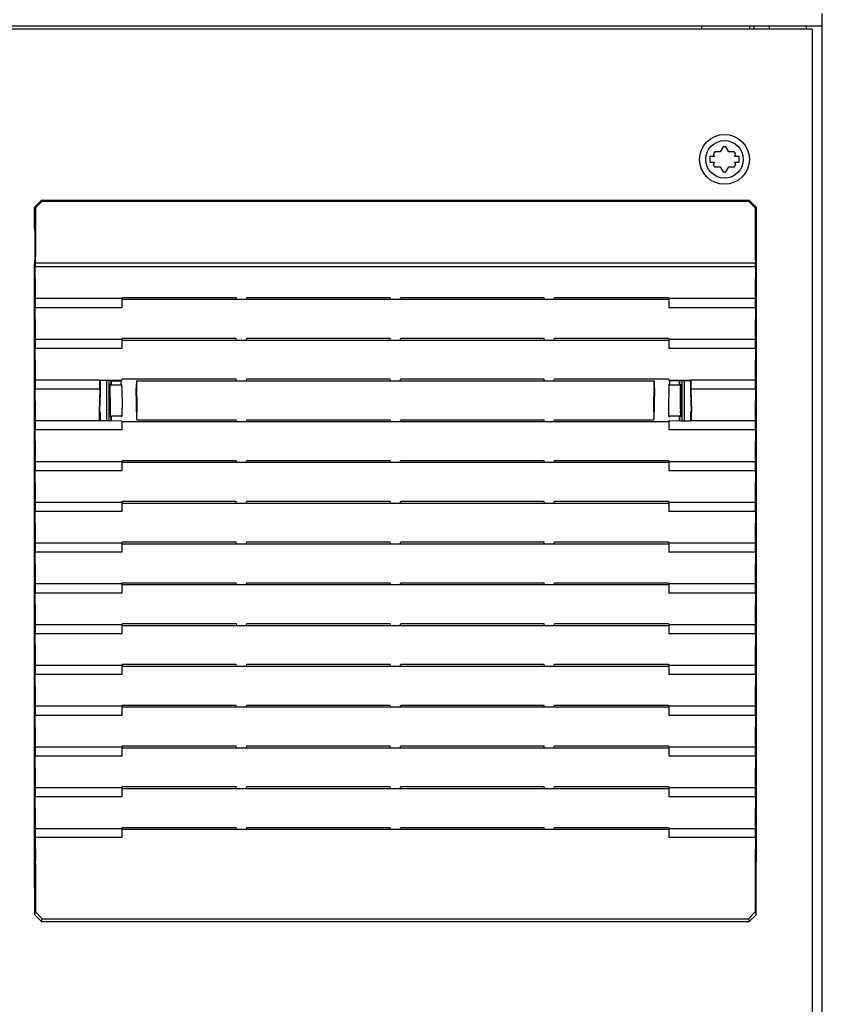
# Model space of a CAD drawing. Units: millimetres. Extents: x 0 to 864, y 0 to 559.
# Drawn here: x 141 to 172, y 443 to 481 of the extents above; entities that cross this region are included whole.
import ezdxf

# ---------------------------------------------------------------- set-up
doc = ezdxf.new("R2010")
doc.units = ezdxf.units.MM
doc.header["$LTSCALE"] = 47.498
doc.layers.get('0').update_dxf_attribs({"linetype": 'CONTINUOUS'})
for name, color, linetype in [('002___PRT_ALL_AXES', 7, 'CONTINUOUS'), ('CHAMFERS', 7, 'CONTINUOUS'), ('DRAFTS', 7, 'CONTINUOUS'), ('ROUNDS', 7, 'CONTINUOUS')]:
    doc.layers.add(name, color=color, linetype=linetype)

msp = doc.modelspace()

# ---------------------------------------------------------------- linework, layer by layer
at = {"color": 7, "linetype": 'CONTINUOUS'}
for p, q in [((167.371, 480.467), (167.371, 480.598)), ((169.209, 480.598), (169.209, 480.467)), ((169.384, 480.598), (169.384, 480.467)), ((172.026, 334.315), (172.026, 480.598)), ((168.194, 475.914), (168.082, 475.72)), ((168.41, 475.72), (168.298, 475.914)), ((167.68, 475.545), (167.68, 475.326)), ((167.855, 475.545), (167.68, 475.545)), ((167.806, 475.629), (167.855, 475.545)), ((168.082, 475.72), (167.858, 475.72)), ((168.634, 475.72), (168.41, 475.72)), ((168.638, 475.545), (168.687, 475.629)), ((168.813, 475.545), (168.638, 475.545)), ((168.813, 475.326), (168.813, 475.545)), ((167.68, 475.326), (167.855, 475.326)), ((167.855, 475.326), (167.806, 475.241)), ((167.858, 475.151), (168.082, 475.151)), ((168.082, 475.151), (168.194, 474.957)), ((168.298, 474.957), (168.41, 475.151)), ((168.41, 475.151), (168.634, 475.151)), ((168.687, 475.241), (168.638, 475.326)), ((168.638, 475.326), (168.813, 475.326)), ((141.608, 471.497), (141.597, 471.441)), ((141.597, 471.441), (141.597, 471.278)), ((141.597, 471.441), (169.45, 471.441)), ((141.61, 470.396), (141.597, 471.278)), ((169.45, 471.278), (141.597, 471.278)), ((169.45, 471.278), (169.437, 470.396)), ((169.439, 471.497), (169.45, 471.441)), ((169.45, 471.278), (169.45, 471.441)), ((141.597, 470.052), (141.608, 470.108)), ((149.382, 470.027), (149.368, 470.1)), ((149.765, 470.027), (149.78, 470.1)), ((149.78, 470.1), (155.318, 470.1)), ((155.332, 470.027), (155.318, 470.1)), ((155.715, 470.027), (155.73, 470.1)), ((155.73, 470.1), (161.268, 470.1)), ((161.282, 470.027), (161.268, 470.1)), ((161.665, 470.027), (161.68, 470.1)), ((169.439, 470.108), (169.45, 470.052)), ((141.597, 470.052), (141.597, 469.702)), ((141.61, 468.82), (141.597, 469.702)), ((149.382, 470.027), (161.665, 470.027)), ((169.45, 469.702), (169.437, 468.82)), ((169.45, 469.702), (169.45, 470.052)), ((141.597, 468.476), (141.608, 468.532)), ((141.597, 468.476), (141.597, 468.126)), ((149.382, 468.452), (149.368, 468.524)), ((149.382, 468.452), (161.665, 468.452)), ((149.765, 468.452), (149.78, 468.524)), ((149.78, 468.524), (155.318, 468.524)), ((155.332, 468.452), (155.318, 468.524)), ((155.715, 468.452), (155.73, 468.524)), ((155.73, 468.524), (161.268, 468.524)), ((161.282, 468.452), (161.268, 468.524)), ((161.665, 468.452), (161.68, 468.524)), ((169.439, 468.532), (169.45, 468.476)), ((169.45, 468.126), (169.45, 468.476)), ((141.61, 467.244), (141.597, 468.126)), ((169.45, 468.126), (169.437, 467.244)), ((141.597, 466.9), (141.608, 466.956)), ((141.597, 466.9), (141.597, 466.55)), ((144.542, 466.877), (144.542, 466.74)), ((149.382, 466.876), (149.368, 466.948)), ((149.382, 466.876), (161.665, 466.876)), ((149.765, 466.876), (149.78, 466.948)), ((149.78, 466.948), (155.318, 466.948)), ((155.332, 466.876), (155.318, 466.948)), ((155.715, 466.876), (155.73, 466.948)), ((155.73, 466.948), (161.268, 466.948)), ((161.282, 466.876), (161.268, 466.948)), ((161.665, 466.876), (161.68, 466.948)), ((166.505, 466.721), (166.505, 466.877)), ((169.439, 466.956), (169.45, 466.9)), ((169.45, 466.55), (169.45, 466.9)), ((141.61, 465.668), (141.597, 466.55)), ((169.45, 466.55), (169.437, 465.668)), ((141.597, 465.324), (141.608, 465.38)), ((141.597, 465.324), (141.597, 464.974)), ((144.542, 465.477), (144.542, 465.34)), ((149.382, 465.3), (149.368, 465.372)), ((149.382, 465.3), (161.665, 465.3)), ((149.765, 465.3), (149.78, 465.372)), ((149.78, 465.372), (155.318, 465.372)), ((155.332, 465.3), (155.318, 465.372)), ((155.715, 465.3), (155.73, 465.372)), ((155.73, 465.372), (161.268, 465.372)), ((161.282, 465.3), (161.268, 465.372)), ((161.665, 465.3), (161.68, 465.372)), ((166.505, 465.34), (166.505, 465.477)), ((169.439, 465.38), (169.45, 465.324)), ((169.45, 464.974), (169.45, 465.324)), ((141.61, 464.092), (141.597, 464.974)), ((169.45, 464.974), (169.437, 464.092)), ((141.597, 463.748), (141.608, 463.804)), ((141.597, 463.748), (141.597, 463.398)), ((149.382, 463.724), (149.368, 463.796)), ((149.382, 463.724), (161.665, 463.724)), ((149.765, 463.724), (149.78, 463.796)), ((149.78, 463.796), (155.318, 463.796)), ((155.332, 463.724), (155.318, 463.796)), ((155.715, 463.724), (155.73, 463.796)), ((155.73, 463.796), (161.268, 463.796)), ((161.282, 463.724), (161.268, 463.796)), ((161.665, 463.724), (161.68, 463.796)), ((169.439, 463.804), (169.45, 463.748)), ((169.45, 463.398), (169.45, 463.748)), ((141.61, 462.516), (141.597, 463.398)), ((169.45, 463.398), (169.437, 462.516)), ((141.597, 462.172), (141.608, 462.228)), ((141.597, 462.172), (141.597, 461.822)), ((149.382, 462.148), (149.368, 462.22)), ((149.382, 462.148), (161.665, 462.148)), ((149.765, 462.148), (149.78, 462.22)), ((149.78, 462.22), (155.318, 462.22)), ((155.332, 462.148), (155.318, 462.22)), ((155.715, 462.148), (155.73, 462.22)), ((155.73, 462.22), (161.268, 462.22)), ((161.282, 462.148), (161.268, 462.22)), ((161.665, 462.148), (161.68, 462.22)), ((169.439, 462.228), (169.45, 462.172)), ((169.45, 461.822), (169.45, 462.172)), ((141.61, 460.941), (141.597, 461.822)), ((169.45, 461.822), (169.437, 460.941)), ((141.597, 460.596), (141.608, 460.652)), ((141.597, 460.596), (141.597, 460.246)), ((149.382, 460.572), (149.368, 460.644)), ((149.382, 460.572), (161.665, 460.572)), ((149.765, 460.572), (149.78, 460.644)), ((149.78, 460.644), (155.318, 460.644)), ((155.332, 460.572), (155.318, 460.644)), ((155.715, 460.572), (155.73, 460.644)), ((155.73, 460.644), (161.268, 460.644)), ((161.282, 460.572), (161.268, 460.644)), ((161.665, 460.572), (161.68, 460.644)), ((169.439, 460.652), (169.45, 460.596)), ((169.45, 460.246), (169.45, 460.596)), ((141.61, 459.365), (141.597, 460.246)), ((169.45, 460.246), (169.437, 459.365)), ((141.597, 459.021), (141.608, 459.076)), ((141.597, 459.021), (141.597, 458.671)), ((149.382, 458.996), (149.368, 459.069)), ((149.765, 458.996), (149.78, 459.069)), ((149.78, 459.069), (155.318, 459.069)), ((155.332, 458.996), (155.318, 459.069)), ((155.715, 458.996), (155.73, 459.069)), ((155.73, 459.069), (161.268, 459.069)), ((161.282, 458.996), (161.268, 459.069)), ((161.665, 458.996), (161.68, 459.069)), ((169.439, 459.076), (169.45, 459.021)), ((169.45, 458.671), (169.45, 459.021)), ((141.61, 457.789), (141.597, 458.671)), ((149.382, 458.996), (161.665, 458.996)), ((169.45, 458.671), (169.437, 457.789)), ((141.597, 457.445), (141.608, 457.5)), ((169.439, 457.5), (169.45, 457.445)), ((141.597, 457.445), (141.597, 457.095)), ((149.368, 457.493), (149.382, 457.42)), ((149.382, 457.42), (161.665, 457.42)), ((149.765, 457.42), (149.78, 457.493)), ((149.78, 457.493), (155.318, 457.493)), ((155.332, 457.42), (155.318, 457.493)), ((155.715, 457.42), (155.73, 457.493)), ((155.73, 457.493), (161.268, 457.493)), ((161.282, 457.42), (161.268, 457.493)), ((161.665, 457.42), (161.68, 457.493)), ((169.45, 457.095), (169.45, 457.445)), ((141.61, 456.213), (141.597, 457.095)), ((169.45, 457.095), (169.437, 456.213)), ((141.597, 455.869), (141.608, 455.925)), ((141.597, 455.869), (141.597, 455.519)), ((149.382, 455.844), (149.368, 455.917)), ((149.382, 455.844), (161.665, 455.844)), ((149.765, 455.844), (149.78, 455.917)), ((149.78, 455.917), (155.318, 455.917)), ((155.332, 455.844), (155.318, 455.917)), ((155.715, 455.844), (155.73, 455.917)), ((155.73, 455.917), (161.268, 455.917)), ((161.282, 455.844), (161.268, 455.917)), ((161.665, 455.844), (161.68, 455.917)), ((169.439, 455.925), (169.45, 455.869)), ((169.45, 455.519), (169.45, 455.869)), ((141.61, 454.637), (141.597, 455.519)), ((169.45, 455.519), (169.437, 454.637)), ((141.597, 454.293), (141.608, 454.349)), ((141.597, 454.293), (141.597, 453.943)), ((149.382, 454.268), (149.368, 454.341)), ((149.382, 454.268), (161.665, 454.268)), ((149.765, 454.268), (149.78, 454.341)), ((149.78, 454.341), (155.318, 454.341)), ((155.332, 454.268), (155.318, 454.341)), ((155.715, 454.268), (155.73, 454.341)), ((155.73, 454.341), (161.268, 454.341)), ((161.282, 454.268), (161.268, 454.341)), ((161.665, 454.268), (161.68, 454.341)), ((169.439, 454.349), (169.45, 454.293)), ((169.45, 453.943), (169.45, 454.293)), ((141.61, 453.061), (141.597, 453.943)), ((169.45, 453.943), (169.437, 453.061)), ((141.597, 452.717), (141.608, 452.773)), ((141.597, 452.717), (141.597, 452.367)), ((149.382, 452.692), (149.368, 452.765)), ((149.382, 452.692), (161.665, 452.692)), ((149.765, 452.692), (149.78, 452.765)), ((149.78, 452.765), (155.318, 452.765)), ((155.332, 452.692), (155.318, 452.765)), ((155.715, 452.692), (155.73, 452.765)), ((155.73, 452.765), (161.268, 452.765)), ((161.282, 452.692), (161.268, 452.765)), ((161.665, 452.692), (161.68, 452.765)), ((169.439, 452.773), (169.45, 452.717)), ((169.45, 452.367), (169.45, 452.717)), ((141.61, 451.485), (141.597, 452.367)), ((169.45, 452.367), (169.437, 451.485)), ((141.597, 451.141), (141.608, 451.197)), ((141.597, 451.141), (141.597, 450.791)), ((149.382, 451.117), (149.368, 451.189)), ((149.382, 451.117), (161.665, 451.117)), ((149.765, 451.117), (149.78, 451.189)), ((149.78, 451.189), (155.318, 451.189)), ((155.332, 451.117), (155.318, 451.189)), ((155.715, 451.117), (155.73, 451.189)), ((155.73, 451.189), (161.268, 451.189)), ((161.282, 451.117), (161.268, 451.189)), ((161.665, 451.117), (161.68, 451.189)), ((169.439, 451.197), (169.45, 451.141)), ((169.45, 450.791), (169.45, 451.141)), ((141.61, 449.909), (141.597, 450.791)), ((169.45, 450.791), (169.437, 449.909)), ((141.597, 449.565), (141.608, 449.621)), ((141.597, 449.565), (141.597, 449.215)), ((149.382, 449.541), (149.368, 449.613)), ((149.382, 449.541), (161.665, 449.541)), ((149.765, 449.541), (149.78, 449.613)), ((149.78, 449.613), (155.318, 449.613)), ((155.332, 449.541), (155.318, 449.613)), ((155.715, 449.541), (155.73, 449.613)), ((155.73, 449.613), (161.268, 449.613)), ((161.282, 449.541), (161.268, 449.613)), ((161.665, 449.541), (161.68, 449.613)), ((169.439, 449.621), (169.45, 449.565)), ((169.45, 449.215), (169.45, 449.565)), ((141.597, 449.215), (141.61, 448.333)), ((169.45, 449.215), (169.437, 448.333))]:
    msp.add_line(p, q, dxfattribs=at)
for radius in [0.963, 0.726]:
    msp.add_circle((168.246, 475.435), radius, dxfattribs=at)
for start, end in [(83.7785, 96.2215), (143.7785, 156.2215), (23.7785, 36.2215), (203.7785, 216.2215), (323.7785, 336.2215), (263.7785, 276.2215)]:
    msp.add_arc((168.246, 475.435), 0.481, start, end, dxfattribs=at)
for centre, start_param, end_param in [((141.608, 471.671), -3.054326, -1.570796), ((169.439, 471.671), -4.712389, -3.228859), ((141.608, 470.282), -3.054326, -0.86217), ((169.439, 470.282), 0.86217, 3.054326), ((141.608, 468.706), -3.054326, -0.86217), ((169.439, 468.706), 0.86217, 3.054326), ((141.608, 467.13), -3.054326, -0.86217), ((169.439, 467.13), 0.86217, 3.054326), ((141.608, 465.554), -3.054326, -0.86217), ((169.439, 465.554), 0.86217, 3.054326), ((141.608, 463.978), -3.054326, -0.86217), ((169.439, 463.978), 0.86217, 3.054326), ((141.608, 462.403), -3.054326, -0.86217), ((169.439, 462.403), 0.86217, 3.054326), ((141.608, 460.827), -3.054326, -0.86217), ((169.439, 460.827), 0.86217, 3.054326), ((141.608, 459.251), -3.054326, -0.86217), ((169.439, 459.251), 0.86217, 3.054326), ((141.608, 457.675), -3.054326, -0.86217), ((169.439, 457.675), 0.86217, 3.054326), ((141.608, 456.099), -3.054326, -0.86217), ((169.439, 456.099), 0.86217, 3.054326), ((141.608, 454.523), -3.054326, -0.86217), ((169.439, 454.523), 0.86217, 3.054326), ((141.608, 452.947), -3.054326, -0.86217), ((169.439, 452.947), 0.86217, 3.054326), ((141.608, 451.371), -3.054326, -0.86217), ((169.439, 451.371), 0.86217, 3.054326), ((141.608, 449.795), -3.054326, -0.86217), ((169.439, 449.795), 0.86217, 3.054326), ((141.608, 448.219), -1.570796, -0.86217), ((169.439, 448.219), 0.86217, 1.570796)]:
    msp.add_ellipse(centre, major_axis=(0, 0.175), ratio=0.017455, start_param=start_param, end_param=end_param, dxfattribs=at)
at = {"layer": '002___PRT_ALL_AXES', "color": 7, "linetype": 'CONTINUOUS'}
for p, q in [((171.629, 480.467), (115.269, 480.467)), ((169.384, 480.598), (169.384, 480.467)), ((169.979, 480.467), (169.979, 480.598)), ((171.414, 480.467), (171.414, 480.598)), ((171.629, 480.467), (171.629, 333.904))]:
    msp.add_line(p, q, dxfattribs=at)
at = {"layer": 'CHAMFERS', "color": 7, "linetype": 'CONTINUOUS'}
for p, q in [((141.581, 473.589), (141.844, 473.852)), ((141.581, 473.589), (141.611, 473.559)), ((141.874, 473.822), (141.611, 473.559)), ((141.611, 473.559), (141.611, 471.671)), ((141.844, 473.852), (141.874, 473.822)), ((141.844, 473.852), (169.203, 473.852)), ((141.874, 473.822), (169.173, 473.822)), ((169.203, 473.852), (169.173, 473.822)), ((169.436, 473.559), (169.173, 473.822)), ((169.203, 473.852), (169.466, 473.589)), ((169.466, 473.589), (169.436, 473.559)), ((169.436, 473.559), (169.436, 471.671)), ((141.584, 446.232), (141.581, 448.267)), ((141.611, 448.219), (141.611, 446.343)), ((169.436, 448.219), (169.436, 446.343)), ((169.464, 446.232), (169.466, 448.267)), ((141.584, 446.232), (141.611, 446.343)), ((141.846, 445.97), (141.584, 446.232)), ((141.611, 446.343), (141.874, 446.08)), ((141.846, 445.97), (141.874, 446.08)), ((141.874, 446.08), (169.174, 446.08)), ((169.174, 446.08), (169.436, 446.343)), ((169.174, 446.08), (169.201, 445.97)), ((169.464, 446.232), (169.201, 445.97)), ((169.436, 446.343), (169.464, 446.232)), ((141.846, 445.97), (169.201, 445.97))]:
    msp.add_line(p, q, dxfattribs=at)
at = {"layer": 'DRAFTS', "color": 7, "linetype": 'CONTINUOUS'}
for p, q in [((144.961, 470.1), (144.951, 470.052)), ((144.961, 470.1), (149.368, 470.1)), ((161.68, 470.1), (166.087, 470.1)), ((166.087, 470.1), (166.096, 470.052)), ((144.951, 470.052), (141.597, 470.052)), ((144.951, 469.702), (141.597, 469.702)), ((144.951, 470.052), (144.951, 469.702)), ((144.951, 470.027), (149.382, 470.027)), ((161.665, 470.027), (166.096, 470.027)), ((166.096, 470.052), (166.096, 469.702)), ((169.45, 470.052), (166.096, 470.052)), ((169.45, 469.702), (166.096, 469.702)), ((144.951, 468.476), (141.597, 468.476)), ((144.961, 468.524), (144.951, 468.476)), ((144.951, 468.476), (144.951, 468.126)), ((144.951, 468.452), (149.382, 468.452)), ((144.961, 468.524), (149.368, 468.524)), ((161.665, 468.452), (166.096, 468.452)), ((161.68, 468.524), (166.087, 468.524)), ((166.087, 468.524), (166.096, 468.476)), ((166.096, 468.476), (166.096, 468.126)), ((169.45, 468.476), (166.096, 468.476)), ((144.951, 468.126), (141.597, 468.126)), ((169.45, 468.126), (166.096, 468.126)), ((144.101, 466.9), (141.597, 466.9)), ((144.101, 466.55), (144.101, 466.9)), ((144.103, 466.895), (144.101, 466.9)), ((144.114, 466.893), (144.103, 466.895)), ((144.103, 466.895), (144.95, 466.895)), ((144.114, 466.893), (144.114, 466.421)), ((144.49, 466.893), (144.114, 466.893)), ((144.359, 466.893), (144.359, 465.324)), ((144.449, 466.893), (144.449, 465.324)), ((144.522, 466.877), (144.49, 466.893)), ((144.493, 466.728), (144.493, 466.458)), ((144.501, 466.721), (144.493, 466.728)), ((144.522, 466.74), (144.499, 466.728)), ((144.501, 466.721), (144.951, 466.721)), ((144.508, 465.791), (144.502, 466.66)), ((144.522, 466.877), (144.522, 466.74)), ((144.522, 466.877), (144.913, 466.877)), ((144.522, 466.74), (144.542, 466.74)), ((144.913, 466.877), (144.95, 466.895)), ((144.913, 466.877), (144.913, 466.74)), ((144.913, 466.74), (144.951, 466.721)), ((144.961, 466.948), (144.95, 466.895)), ((144.954, 466.66), (144.967, 465.791)), ((144.961, 466.948), (149.368, 466.948)), ((145.515, 466.876), (145.533, 465.668)), ((145.515, 466.876), (149.382, 466.876)), ((161.665, 466.876), (165.532, 466.876)), ((161.68, 466.948), (166.087, 466.948)), ((165.514, 465.668), (165.532, 466.876)), ((166.094, 466.66), (166.081, 465.791)), ((166.087, 466.948), (166.097, 466.895)), ((166.135, 466.74), (166.096, 466.721)), ((166.096, 466.721), (166.547, 466.721)), ((166.097, 466.895), (166.944, 466.895)), ((166.097, 466.895), (166.135, 466.877)), ((166.135, 466.74), (166.135, 466.877)), ((166.525, 466.877), (166.135, 466.877)), ((166.525, 466.74), (166.505, 466.74)), ((166.558, 466.893), (166.525, 466.877)), ((166.525, 466.74), (166.525, 466.877)), ((166.525, 466.74), (166.549, 466.728)), ((166.539, 465.791), (166.546, 466.66)), ((166.547, 466.721), (166.554, 466.728)), ((166.554, 466.728), (166.554, 466.458)), ((166.558, 466.893), (166.934, 466.893)), ((166.599, 466.893), (166.599, 465.324)), ((166.689, 466.893), (166.689, 465.324)), ((166.934, 466.893), (166.944, 466.895)), ((166.934, 466.893), (166.934, 466.421)), ((166.946, 466.9), (166.944, 466.895)), ((166.946, 466.9), (166.946, 466.55)), ((169.45, 466.9), (166.946, 466.9)), ((144.101, 466.55), (141.597, 466.55)), ((144.101, 466.55), (144.075, 465.668)), ((144.114, 466.421), (144.092, 465.699)), ((144.452, 466.496), (144.452, 465.702)), ((144.457, 466.496), (144.452, 466.496)), ((144.457, 466.496), (144.457, 466.458)), ((144.457, 466.458), (144.493, 466.458)), ((144.49, 466.458), (144.49, 465.758)), ((166.554, 466.458), (166.595, 466.458)), ((166.557, 466.458), (166.557, 465.758)), ((166.59, 466.458), (166.59, 466.496)), ((166.59, 466.496), (166.595, 466.496)), ((166.595, 466.496), (166.595, 465.72)), ((166.934, 466.421), (166.955, 465.699)), ((166.946, 466.55), (166.972, 465.668)), ((169.45, 466.55), (166.946, 466.55)), ((144.114, 465.645), (144.092, 465.699)), ((144.114, 465.645), (144.114, 465.324)), ((144.452, 465.758), (144.49, 465.758)), ((144.452, 465.702), (144.457, 465.702)), ((144.457, 465.752), (144.457, 465.702)), ((144.49, 465.758), (144.493, 465.752)), ((144.493, 465.752), (144.493, 465.488)), ((144.493, 465.488), (144.507, 465.502)), ((144.499, 465.488), (144.522, 465.477)), ((144.964, 465.502), (144.507, 465.502)), ((144.964, 465.502), (144.913, 465.477)), ((166.083, 465.502), (166.135, 465.477)), ((166.54, 465.502), (166.083, 465.502)), ((166.549, 465.488), (166.525, 465.477)), ((166.554, 465.488), (166.54, 465.502)), ((166.557, 465.758), (166.554, 465.752)), ((166.554, 465.752), (166.554, 465.488)), ((166.595, 465.758), (166.557, 465.758)), ((166.59, 465.72), (166.59, 465.752)), ((166.595, 465.72), (166.59, 465.72)), ((166.934, 465.645), (166.955, 465.699)), ((166.934, 465.645), (166.934, 465.324)), ((144.101, 465.324), (141.597, 465.324)), ((144.079, 465.38), (144.101, 465.324)), ((144.951, 465.321), (144.101, 465.322)), ((144.114, 465.324), (144.102, 465.322)), ((144.49, 465.324), (144.114, 465.324)), ((144.49, 465.324), (144.522, 465.34)), ((144.522, 465.477), (144.522, 465.34)), ((144.522, 465.477), (144.542, 465.477)), ((144.522, 465.34), (144.542, 465.34)), ((144.951, 465.321), (144.951, 464.974)), ((144.951, 465.3), (149.382, 465.3)), ((145.531, 465.38), (145.529, 465.372)), ((145.529, 465.372), (149.368, 465.372)), ((161.665, 465.3), (166.096, 465.3)), ((161.68, 465.372), (165.518, 465.372)), ((165.516, 465.38), (165.518, 465.372)), ((166.135, 465.34), (166.096, 465.321)), ((166.946, 465.322), (166.096, 465.321)), ((166.096, 465.321), (166.096, 464.974)), ((166.525, 465.477), (166.505, 465.477)), ((166.525, 465.34), (166.505, 465.34)), ((166.525, 465.34), (166.525, 465.477)), ((166.525, 465.34), (166.558, 465.324)), ((166.558, 465.324), (166.934, 465.324)), ((166.934, 465.324), (166.946, 465.321)), ((166.968, 465.38), (166.946, 465.324)), ((169.45, 465.324), (166.946, 465.324)), ((144.951, 464.974), (141.597, 464.974)), ((169.45, 464.974), (166.096, 464.974)), ((144.951, 463.748), (141.597, 463.748)), ((144.961, 463.796), (144.951, 463.748)), ((144.951, 463.748), (144.951, 463.398)), ((144.951, 463.724), (149.382, 463.724)), ((144.961, 463.796), (149.368, 463.796)), ((161.665, 463.724), (166.096, 463.724)), ((161.68, 463.796), (166.087, 463.796)), ((166.087, 463.796), (166.096, 463.748)), ((166.096, 463.748), (166.096, 463.398)), ((169.45, 463.748), (166.096, 463.748)), ((144.951, 463.398), (141.597, 463.398)), ((169.45, 463.398), (166.096, 463.398)), ((144.951, 462.172), (141.597, 462.172)), ((144.961, 462.22), (144.951, 462.172)), ((144.951, 462.172), (144.951, 461.822)), ((144.951, 462.148), (149.382, 462.148)), ((144.961, 462.22), (149.368, 462.22)), ((161.665, 462.148), (166.096, 462.148)), ((161.68, 462.22), (166.087, 462.22)), ((166.087, 462.22), (166.096, 462.172)), ((166.096, 462.172), (166.096, 461.822)), ((169.45, 462.172), (166.096, 462.172)), ((144.951, 461.822), (141.597, 461.822)), ((169.45, 461.822), (166.096, 461.822)), ((144.951, 460.596), (141.597, 460.596)), ((144.961, 460.644), (144.951, 460.596)), ((144.951, 460.596), (144.951, 460.246)), ((144.951, 460.572), (149.382, 460.572)), ((144.961, 460.644), (149.368, 460.644)), ((161.665, 460.572), (166.096, 460.572)), ((161.68, 460.644), (166.087, 460.644)), ((166.087, 460.644), (166.096, 460.596)), ((166.096, 460.596), (166.096, 460.246)), ((169.45, 460.596), (166.096, 460.596)), ((144.951, 460.246), (141.597, 460.246)), ((169.45, 460.246), (166.096, 460.246)), ((144.951, 459.021), (141.597, 459.021)), ((144.961, 459.069), (144.951, 459.021)), ((144.951, 459.021), (144.951, 458.671)), ((144.961, 459.069), (149.368, 459.069)), ((161.68, 459.069), (166.087, 459.069)), ((166.087, 459.069), (166.096, 459.021)), ((166.096, 459.021), (166.096, 458.671)), ((169.45, 459.021), (166.096, 459.021)), ((144.951, 458.671), (141.597, 458.671)), ((144.951, 458.996), (149.382, 458.996)), ((161.665, 458.996), (166.096, 458.996)), ((169.45, 458.671), (166.096, 458.671)), ((144.951, 457.445), (141.597, 457.445)), ((144.961, 457.493), (144.951, 457.445)), ((144.951, 457.445), (144.951, 457.095)), ((144.951, 457.42), (149.382, 457.42)), ((144.961, 457.493), (149.368, 457.493)), ((161.665, 457.42), (166.096, 457.42)), ((161.68, 457.493), (166.087, 457.493)), ((166.087, 457.493), (166.096, 457.445)), ((166.096, 457.445), (166.096, 457.095)), ((169.45, 457.445), (166.096, 457.445)), ((144.951, 457.095), (141.597, 457.095)), ((169.45, 457.095), (166.096, 457.095)), ((144.951, 455.869), (141.597, 455.869)), ((144.961, 455.917), (144.951, 455.869)), ((144.951, 455.869), (144.951, 455.519)), ((144.951, 455.844), (149.382, 455.844)), ((144.961, 455.917), (149.368, 455.917)), ((161.665, 455.844), (166.096, 455.844)), ((161.68, 455.917), (166.087, 455.917)), ((166.087, 455.917), (166.096, 455.869)), ((166.096, 455.869), (166.096, 455.519)), ((169.45, 455.869), (166.096, 455.869)), ((144.951, 455.519), (141.597, 455.519)), ((169.45, 455.519), (166.096, 455.519)), ((144.951, 454.293), (141.597, 454.293)), ((144.961, 454.341), (144.951, 454.293)), ((144.951, 454.293), (144.951, 453.943)), ((144.951, 454.268), (149.382, 454.268)), ((144.961, 454.341), (149.368, 454.341)), ((161.665, 454.268), (166.096, 454.268)), ((161.68, 454.341), (166.087, 454.341)), ((166.087, 454.341), (166.096, 454.293)), ((166.096, 454.293), (166.096, 453.943)), ((169.45, 454.293), (166.096, 454.293)), ((144.951, 453.943), (141.597, 453.943)), ((169.45, 453.943), (166.096, 453.943)), ((144.951, 452.717), (141.597, 452.717)), ((144.961, 452.765), (144.951, 452.717)), ((144.951, 452.717), (144.951, 452.367)), ((144.951, 452.692), (149.382, 452.692)), ((144.961, 452.765), (149.368, 452.765)), ((161.665, 452.692), (166.096, 452.692)), ((161.68, 452.765), (166.087, 452.765)), ((166.087, 452.765), (166.096, 452.717)), ((166.096, 452.717), (166.096, 452.367)), ((169.45, 452.717), (166.096, 452.717)), ((144.951, 452.367), (141.597, 452.367)), ((169.45, 452.367), (166.096, 452.367)), ((144.951, 451.141), (141.597, 451.141)), ((144.961, 451.189), (144.951, 451.141)), ((144.951, 451.141), (144.951, 450.791)), ((144.951, 451.117), (149.382, 451.117)), ((144.961, 451.189), (149.368, 451.189)), ((161.665, 451.117), (166.096, 451.117)), ((161.68, 451.189), (166.087, 451.189)), ((166.087, 451.189), (166.096, 451.141)), ((166.096, 451.141), (166.096, 450.791)), ((169.45, 451.141), (166.096, 451.141)), ((144.951, 450.791), (141.597, 450.791)), ((169.45, 450.791), (166.096, 450.791)), ((141.597, 449.565), (144.951, 449.565)), ((144.961, 449.613), (144.951, 449.565)), ((144.951, 449.565), (144.951, 449.215)), ((144.951, 449.541), (149.382, 449.541)), ((144.961, 449.613), (149.368, 449.613)), ((161.665, 449.541), (166.096, 449.541)), ((161.68, 449.613), (166.087, 449.613)), ((166.087, 449.613), (166.096, 449.565)), ((166.096, 449.565), (166.096, 449.215)), ((166.096, 449.565), (169.45, 449.565)), ((144.951, 449.215), (141.597, 449.215)), ((169.45, 449.215), (166.096, 449.215))]:
    msp.add_line(p, q, dxfattribs=at)
for centre, ratio, start_param, end_param in [((144.501, 466.546), 0.008727, -0.86217, -0.008727), ((144.951, 466.546), 0.017455, -0.86217, -0.008727), ((166.096, 466.546), 0.017455, 0.008727, 0.86217), ((166.547, 466.546), 0.008727, 0.008727, 0.86217), ((144.08, 465.554), 0.034921, 0.86217, 3.054326), ((144.507, 465.677), 0.008727, -3.132866, -0.86217), ((144.964, 465.677), 0.017455, -3.132866, -0.86217), ((145.531, 465.554), 0.017455, -3.054326, -0.86217), ((165.517, 465.554), 0.017455, 0.86217, 3.054326), ((166.083, 465.677), 0.017455, 0.86217, 3.132866), ((166.54, 465.677), 0.008727, 0.86217, 3.132866), ((166.968, 465.554), 0.034921, -3.054326, -0.86217)]:
    msp.add_ellipse(centre, major_axis=(0, 0.175), ratio=ratio, start_param=start_param, end_param=end_param, dxfattribs=at)
at = {"layer": 'ROUNDS', "color": 7, "linetype": 'CONTINUOUS'}
for p, q in [((172.026, 480.598), (172.026, 481.07)), ((115.151, 480.598), (172.026, 480.598)), ((141.581, 472.802), (141.581, 473.589)), ((169.466, 473.589), (169.466, 472.802)), ((141.584, 472.671), (141.584, 471.533)), ((169.464, 472.671), (169.464, 471.533)), ((141.581, 448.267), (141.581, 471.402)), ((169.466, 471.402), (169.466, 448.267)), ((145.515, 466.876), (145.513, 466.868)), ((165.532, 466.876), (165.534, 466.868)), ((145.529, 465.372), (145.511, 466.58)), ((165.536, 466.58), (165.518, 465.372))]:
    msp.add_line(p, q, dxfattribs=at)
for centre, major_axis, start_param, end_param in [((141.581, 472.671), (0, 0.131), -1.570796, 0), ((169.466, 472.671), (0, 0.131), 0, 1.570796), ((141.581, 471.533), (0, 0.131), -3.141593, -1.570796), ((169.466, 471.533), (0, 0.131), -4.712389, -3.141593), ((145.514, 466.693), (0, 0.175), 0.452661, 2.279423), ((165.534, 466.693), (0, 0.175), -2.279423, -0.087266)]:
    msp.add_ellipse(centre, major_axis=major_axis, ratio=0.017455, start_param=start_param, end_param=end_param, dxfattribs=at)

doc.saveas('drawing.dxf')
